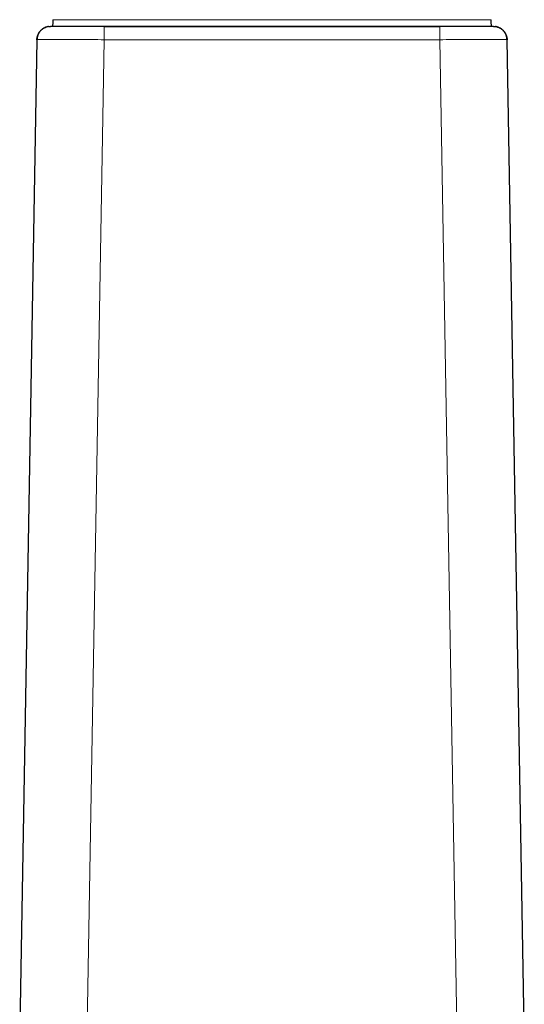
# Model space of a CAD drawing. Units: millimetres. Extents: x 8 to 823, y 12 to 818.
# Drawn here: x 633 to 671, y 588 to 661 of the extents above; entities that cross this region are included whole.
import ezdxf

# ---------------------------------------------------------------- set-up
doc = ezdxf.new("R2010")
doc.units = ezdxf.units.MM

msp = doc.modelspace()

# ---------------------------------------------------------------- linework, layer by layer
at = {"color": 7, "linetype": 'Continuous', "lineweight": 30}
for p, q in [((635.632, 661.4), (635.632, 661.4)), ((635.028, 660.801), (635.028, 660.801)), ((635.403, 660.898), (635.403, 660.898)), ((635.461, 660.9), (635.462, 660.9)), ((668.338, 660.9), (668.339, 660.9)), ((668.342, 660.9), (668.339, 660.9)), ((668.397, 660.898), (668.397, 660.898)), ((634.462, 659.917), (633.184, 586.665)), ((634.486, 659.918), (634.462, 659.917)), ((634.465, 659.943), (634.472, 660.032)), ((669.338, 659.917), (669.314, 659.918)), ((670.616, 586.665), (669.338, 659.917))]:
    msp.add_line(p, q, dxfattribs=at)
at = {"color": 8, "linetype": 'Continuous', "lineweight": 0}
for p, q in [((638.106, 582.256), (639.461, 659.917)), ((664.338, 659.917), (639.461, 659.917)), ((665.694, 582.254), (664.338, 659.917))]:
    msp.add_line(p, q, dxfattribs=at)
at = {"color": 8, "linetype": 'Continuous', "lineweight": 0, "flags": 128}
msp.add_lwpolyline([(635.461, 660.9), (635.461, 660.9), (635.461, 660.9), (635.461, 660.9)], dxfattribs=at)
at = {"color": 7, "linetype": 'Continuous', "lineweight": 30, "flags": 128}
msp.add_lwpolyline([(668.34, 660.9), (668.339, 660.9), (668.338, 660.9)], dxfattribs=at)
at = {"color": 7, "linetype": 'Continuous', "lineweight": 30}
for points, knots in [([(635.632, 661.4), (635.633, 661.4), (635.634, 661.4), (635.635, 661.399), (635.636, 661.397), (635.637, 661.394), (635.636, 661.388), (635.635, 661.38), (635.635, 661.367), (635.636, 661.346), (635.634, 661.311), (635.634, 661.266), (635.633, 661.213), (635.632, 661.156), (635.631, 661.095), (635.63, 661.042), (635.629, 661.007), (635.629, 660.993), (635.629, 660.987), (635.629, 660.985), (635.629, 660.98), (635.629, 660.972), (635.629, 660.962), (635.629, 660.95), (635.628, 660.939), (635.628, 660.93), (635.627, 660.921), (635.627, 660.912), (635.63, 660.899), (635.623, 660.9), (635.62, 660.9)], [0, 0, 0, 0, 0.002095, 0.003984, 0.00586, 0.007878, 0.016526, 0.026319, 0.039838, 0.061853, 0.10065, 0.167228, 0.226156, 0.290542, 0.372271, 0.447674, 0.481516, 0.497554, 0.499555, 0.501765, 0.507281, 0.52427, 0.561022, 0.61456, 0.685096, 0.735614, 0.792342, 0.855463, 0.924853, 1, 1, 1, 1]), ([(668.173, 660.901), (668.172, 660.903), (668.171, 660.905), (668.173, 660.913), (668.173, 660.92), (668.172, 660.927), (668.172, 660.933), (668.172, 660.94), (668.171, 660.945), (668.171, 660.948), (668.171, 660.951), (668.171, 660.955), (668.171, 660.961), (668.171, 660.97), (668.171, 660.987), (668.171, 661.015), (668.17, 661.066), (668.168, 661.131), (668.167, 661.203), (668.167, 661.256), (668.166, 661.295), (668.165, 661.326), (668.164, 661.354), (668.166, 661.377), (668.163, 661.389), (668.163, 661.395), (668.164, 661.397), (668.165, 661.399), (668.166, 661.399), (668.167, 661.4), (668.168, 661.4), (668.168, 661.4)], [0, 0, 0, 0, 0.077086, 0.164214, 0.237519, 0.297076, 0.352385, 0.386833, 0.396658, 0.400007, 0.401402, 0.40923, 0.41538, 0.426348, 0.445717, 0.479399, 0.537312, 0.649099, 0.738952, 0.82138, 0.858285, 0.894841, 0.942183, 0.970218, 0.987215, 0.990829, 0.993935, 0.99538, 0.996823, 0.998338, 1, 1, 1, 1]), ([(634.462, 659.917), (634.464, 659.961), (634.469, 660.047), (634.497, 660.174), (634.541, 660.296), (634.599, 660.411), (634.673, 660.518), (634.759, 660.615), (634.857, 660.699), (634.948, 660.761), (635.008, 660.789), (635.029, 660.799)], [0, 0, 0, 0, 0.117196, 0.234392, 0.351588, 0.468783, 0.585979, 0.703175, 0.820371, 0.937567, 1, 1, 1, 1]), ([(634.463, 659.917), (634.464, 659.95), (634.467, 660.014), (634.483, 660.11), (634.508, 660.204), (634.542, 660.295), (634.585, 660.383), (634.636, 660.465), (634.694, 660.543), (634.76, 660.614), (634.833, 660.679), (634.911, 660.736), (634.977, 660.776), (635.018, 660.795), (635.029, 660.8)], [0, 0, 0, 0, 0.087867, 0.175735, 0.263602, 0.35147, 0.439337, 0.527205, 0.615072, 0.70294, 0.790807, 0.878674, 0.966542, 1, 1, 1, 1]), ([(635.313, 660.889), (635.307, 660.888), (635.295, 660.886), (635.274, 660.882), (635.252, 660.877), (635.228, 660.871), (635.201, 660.864), (635.172, 660.856), (635.141, 660.845), (635.101, 660.831), (635.051, 660.81), (634.991, 660.78), (634.926, 660.742), (634.861, 660.696), (634.791, 660.638), (634.722, 660.568), (634.656, 660.487), (634.601, 660.401), (634.557, 660.315), (634.524, 660.232), (634.505, 660.169), (634.493, 660.121), (634.485, 660.083), (634.477, 660.036), (634.471, 659.98), (634.469, 659.94), (634.469, 659.918)], [0, 0, 0, 0, 0.037061, 0.070109, 0.099466, 0.125605, 0.149218, 0.171273, 0.192985, 0.215734, 0.255776, 0.300414, 0.349685, 0.40357, 0.459814, 0.529684, 0.59872, 0.666562, 0.731848, 0.790672, 0.842798, 0.862707, 0.888064, 0.919636, 0.95709, 1, 1, 1, 1]), ([(634.978, 660.774), (635.012, 660.793), (635.06, 660.819), (635.113, 660.836), (635.127, 660.84)], [0, 0, 0, 0, 0.714793, 1, 1, 1, 1]), ([(635.313, 660.888), (635.33, 660.891), (635.379, 660.899), (635.429, 660.9), (635.462, 660.9)], [0, 0, 0, 0, 0.349683, 1, 1, 1, 1]), ([(635.461, 660.9), (635.461, 660.9), (635.46, 660.9), (635.459, 660.9), (635.459, 660.9), (635.458, 660.9), (635.458, 660.9), (635.458, 660.9), (635.458, 660.9), (635.458, 660.9), (635.458, 660.9), (635.458, 660.9), (635.458, 660.9), (635.458, 660.9)], [0, 0, 0, 0, 0.057045, 0.13091, 0.221595, 0.329101, 0.453428, 0.576749, 0.713096, 0.862469, 0.937406, 0.984387, 1, 1, 1, 1]), ([(635.575, 660.901), (635.555, 660.901), (635.517, 660.9), (635.478, 660.9), (635.461, 660.9)], [0, 0, 0, 0, 0.553175, 1, 1, 1, 1]), ([(635.462, 660.9), (635.462, 660.9), (635.462, 660.9), (635.462, 660.9), (635.462, 660.9), (635.462, 660.9), (635.462, 660.9), (635.462, 660.9), (635.462, 660.9), (635.462, 660.9), (635.462, 660.9), (635.462, 660.9), (635.462, 660.9), (635.461, 660.9), (635.461, 660.9), (635.461, 660.9), (635.461, 660.9)], [0, 0, 0, 0, 0.084669, 0.178539, 0.278908, 0.334076, 0.391028, 0.450842, 0.517516, 0.581077, 0.641527, 0.728026, 0.807235, 0.879154, 0.943783, 1, 1, 1, 1]), ([(635.579, 660.901), (635.578, 660.901), (635.578, 660.901), (635.576, 660.901), (635.575, 660.901)], [0, 0, 0, 0, 0.50079, 1, 1, 1, 1]), ([(668.224, 660.901), (668.224, 660.901), (668.224, 660.901), (668.224, 660.901), (668.223, 660.901), (668.223, 660.901), (668.222, 660.901), (668.222, 660.901), (668.219, 660.901), (668.211, 660.901), (668.195, 660.901), (668.168, 660.901), (668.131, 660.901), (668.086, 660.901), (668.033, 660.901), (667.97, 660.901), (667.894, 660.901), (667.804, 660.901), (667.708, 660.901), (667.602, 660.901), (667.486, 660.901), (667.36, 660.901), (667.232, 660.901), (667.102, 660.901), (666.971, 660.901), (666.841, 660.901), (666.713, 660.901), (666.587, 660.901), (666.464, 660.901), (666.343, 660.901), (666.22, 660.901), (666.096, 660.901), (665.969, 660.901), (665.823, 660.901), (665.658, 660.901), (665.473, 660.901), (665.286, 660.901), (665.097, 660.901), (664.904, 660.901), (664.721, 660.901), (664.542, 660.901), (664.368, 660.901), (664.188, 660.901), (664.004, 660.901), (663.819, 660.901), (663.365, 660.901), (662.643, 660.901), (661.788, 660.901), (661.073, 660.901), (660.495, 660.901), (659.924, 660.901), (659.358, 660.901), (658.794, 660.901), (658.225, 660.901), (657.647, 660.901), (657.06, 660.901), (656.463, 660.901), (655.857, 660.901), (655.241, 660.901), (654.72, 660.901), (654.3, 660.901), (653.989, 660.901), (653.692, 660.901), (653.408, 660.901), (653.138, 660.901), (652.883, 660.901), (652.643, 660.901), (652.415, 660.901), (652.213, 660.901), (652.037, 660.901), (651.881, 660.901), (651.724, 660.901), (651.56, 660.901), (651.386, 660.901), (651.203, 660.901), (651.004, 660.901), (650.788, 660.901), (650.555, 660.901), (650.31, 660.901), (650.054, 660.901), (649.788, 660.901), (649.509, 660.901), (649.22, 660.901), (648.925, 660.901), (648.628, 660.901), (648.309, 660.901), (647.97, 660.901), (647.613, 660.901), (647.286, 660.901), (646.986, 660.901), (646.712, 660.901), (646.447, 660.901), (646.192, 660.901), (645.947, 660.901), (645.71, 660.901), (645.482, 660.901), (645.237, 660.901), (644.969, 660.901), (644.67, 660.901), (644.358, 660.901), (644.034, 660.901), (643.708, 660.901), (643.382, 660.901), (643.056, 660.901), (642.721, 660.901), (642.378, 660.901), (642.033, 660.901), (641.69, 660.901), (641.35, 660.901), (640.929, 660.901), (640.43, 660.901), (639.984, 660.901), (639.675, 660.901), (639.5, 660.901), (639.331, 660.901), (639.17, 660.901), (639.018, 660.901), (638.871, 660.901), (638.722, 660.901), (638.566, 660.901), (638.402, 660.901), (638.231, 660.901), (638.055, 660.901), (637.882, 660.901), (637.714, 660.901), (637.55, 660.901), (637.386, 660.901), (637.221, 660.901), (637.057, 660.901), (636.894, 660.901), (636.735, 660.901), (636.59, 660.901), (636.459, 660.901), (636.343, 660.901), (636.231, 660.901), (636.125, 660.901), (636.026, 660.901), (635.933, 660.901), (635.85, 660.901), (635.775, 660.901), (635.711, 660.901), (635.664, 660.901), (635.632, 660.901), (635.609, 660.901), (635.593, 660.901), (635.583, 660.901), (635.578, 660.901), (635.578, 660.901), (635.577, 660.901), (635.576, 660.901), (635.576, 660.901), (635.575, 660.901), (635.575, 660.901), (635.575, 660.901)], [0, 0, 0, 0, 0.00987, 0.019558, 0.02894, 0.033731, 0.038438, 0.043043, 0.047454, 0.05157, 0.055373, 0.060251, 0.064982, 0.069615, 0.074142, 0.078557, 0.083911, 0.089085, 0.094081, 0.098905, 0.10421, 0.109297, 0.114171, 0.118834, 0.123287, 0.127534, 0.131575, 0.135412, 0.139043, 0.142517, 0.145979, 0.149443, 0.152909, 0.156377, 0.161158, 0.165943, 0.170725, 0.175496, 0.180254, 0.185106, 0.189142, 0.193441, 0.197912, 0.202446, 0.206989, 0.211539, 0.235952, 0.260209, 0.274519, 0.288705, 0.302746, 0.316629, 0.330404, 0.344363, 0.358557, 0.372985, 0.387648, 0.402544, 0.417675, 0.433034, 0.440984, 0.448611, 0.455915, 0.462897, 0.469556, 0.475782, 0.481696, 0.487299, 0.492591, 0.496529, 0.500277, 0.50409, 0.50813, 0.512398, 0.516893, 0.521615, 0.527072, 0.532804, 0.538812, 0.545094, 0.551652, 0.558485, 0.565592, 0.572963, 0.580287, 0.587429, 0.596504, 0.605265, 0.613712, 0.620664, 0.627388, 0.633884, 0.640152, 0.646192, 0.652004, 0.657588, 0.663004, 0.670035, 0.677379, 0.685034, 0.693003, 0.701283, 0.709036, 0.717041, 0.725293, 0.733778, 0.742283, 0.750718, 0.759079, 0.767363, 0.781744, 0.795855, 0.800232, 0.804556, 0.808741, 0.812693, 0.816429, 0.819945, 0.823648, 0.82758, 0.831741, 0.836126, 0.840728, 0.84554, 0.849921, 0.854462, 0.859163, 0.864025, 0.86905, 0.874239, 0.879595, 0.88512, 0.889666, 0.894324, 0.899098, 0.903991, 0.909004, 0.914142, 0.919408, 0.924805, 0.930326, 0.935961, 0.939547, 0.943196, 0.947009, 0.951104, 0.955509, 0.961576, 0.967797, 0.974137, 0.985753, 0.997742, 1, 1, 1, 1]), ([(639.461, 660.9), (639.567, 660.9), (639.859, 660.9), (640.421, 660.9), (641.23, 660.9), (642.192, 660.9), (643.165, 660.9), (644.064, 660.9), (644.844, 660.9), (645.567, 660.9), (646.279, 660.9), (647.079, 660.9), (648.017, 660.9), (649.054, 660.9), (650.075, 660.9), (650.915, 660.9), (651.527, 660.9), (651.999, 660.9), (652.49, 660.9), (653.169, 660.9), (654.085, 660.9), (655.143, 660.9), (656.174, 660.9), (657.07, 660.9), (657.836, 660.9), (658.558, 660.9), (659.264, 660.9), (660.035, 660.9), (660.892, 660.9), (661.827, 660.9), (662.729, 660.9), (663.462, 660.9), (663.974, 660.9), (664.241, 660.9), (664.338, 660.9)], [0, 0, 0, 0, 0.012665, 0.03526, 0.067785, 0.11024, 0.151257, 0.185118, 0.218673, 0.245352, 0.272254, 0.304554, 0.341864, 0.385344, 0.429545, 0.464998, 0.486716, 0.503282, 0.521914, 0.545943, 0.585205, 0.632345, 0.673565, 0.709556, 0.740318, 0.766019, 0.796528, 0.825522, 0.858937, 0.899966, 0.938273, 0.967714, 0.98829, 1, 1, 1, 1]), ([(668.225, 660.901), (668.224, 660.901), (668.222, 660.901), (668.222, 660.901), (668.221, 660.901)], [0, 0, 0, 0, 0.49921, 1, 1, 1, 1]), ([(668.339, 660.9), (668.322, 660.9), (668.283, 660.9), (668.245, 660.901), (668.224, 660.901)], [0, 0, 0, 0, 0.446825, 1, 1, 1, 1]), ([(668.338, 660.9), (668.371, 660.899), (668.434, 660.898), (668.497, 660.887), (668.527, 660.882)], [0, 0, 0, 0, 0.510764, 1, 1, 1, 1]), ([(668.342, 660.9), (668.342, 660.9), (668.342, 660.9), (668.342, 660.9), (668.342, 660.9), (668.342, 660.9), (668.342, 660.9), (668.342, 660.9), (668.342, 660.9), (668.341, 660.9), (668.341, 660.9), (668.34, 660.9), (668.339, 660.9), (668.339, 660.9), (668.338, 660.9)], [0, 0, 0, 0, 0.019976, 0.061416, 0.114835, 0.194504, 0.349634, 0.488794, 0.611984, 0.726252, 0.822187, 0.89979, 0.959061, 1, 1, 1, 1]), ([(669.331, 659.918), (669.33, 659.942), (669.329, 659.985), (669.321, 660.045), (669.313, 660.096), (669.3, 660.154), (669.279, 660.224), (669.246, 660.309), (669.202, 660.396), (669.148, 660.481), (669.083, 660.563), (669.014, 660.633), (668.945, 660.692), (668.878, 660.739), (668.813, 660.778), (668.752, 660.808), (668.702, 660.83), (668.661, 660.845), (668.629, 660.855), (668.6, 660.864), (668.573, 660.871), (668.549, 660.877), (668.526, 660.882), (668.505, 660.886), (668.492, 660.888), (668.486, 660.889)], [0, 0, 0, 0, 0.046305, 0.086618, 0.120434, 0.148151, 0.204298, 0.264846, 0.329673, 0.396943, 0.465723, 0.535664, 0.592205, 0.646848, 0.696839, 0.742149, 0.782811, 0.805911, 0.827871, 0.850095, 0.873834, 0.900086, 0.929567, 0.962763, 1, 1, 1, 1]), ([(668.592, 660.866), (668.603, 660.863), (668.646, 660.853), (668.717, 660.826), (668.805, 660.786), (668.889, 660.736), (668.967, 660.679), (669.04, 660.614), (669.106, 660.543), (669.164, 660.465), (669.215, 660.382), (669.258, 660.295), (669.292, 660.204), (669.317, 660.11), (669.333, 660.014), (669.336, 659.95), (669.337, 659.917)], [0, 0, 0, 0, 0.026154, 0.1010652, 0.1759765, 0.2508877, 0.3257989, 0.4007102, 0.4756214, 0.5505326, 0.6254439, 0.7003551, 0.7752663, 0.8501775, 0.9250888, 1, 1, 1, 1]), ([(668.771, 660.799), (668.792, 660.789), (668.852, 660.761), (668.943, 660.699), (669.041, 660.615), (669.127, 660.518), (669.201, 660.411), (669.259, 660.296), (669.303, 660.174), (669.331, 660.047), (669.335, 659.961), (669.338, 659.917)], [0, 0, 0, 0, 0.062481, 0.17967, 0.29686, 0.41405, 0.53124, 0.64843, 0.76562, 0.88281, 1, 1, 1, 1]), ([(634.467, 659.99), (634.467, 659.984), (634.464, 659.965), (634.463, 659.95), (634.463, 659.94)], [0, 0, 0, 0, 0.3114076, 1, 1, 1, 1]), ([(634.5, 660.15), (634.499, 660.145), (634.495, 660.129), (634.488, 660.101), (634.481, 660.069), (634.474, 660.036), (634.471, 660.017), (634.469, 660.007)], [0, 0, 0, 0, 0.081143, 0.260641, 0.468817, 0.715292, 1, 1, 1, 1]), ([(669.331, 659.996), (669.331, 659.996), (669.33, 660.003), (669.327, 660.02), (669.323, 660.046), (669.318, 660.068), (669.314, 660.086), (669.312, 660.094), (669.312, 660.099)], [0, 0, 0, 0, 0.0043325, 0.3489897, 0.6227835, 0.8335099, 0.9203386, 1, 1, 1, 1]), ([(669.337, 659.94), (669.337, 659.949), (669.336, 659.961), (669.334, 659.977), (669.333, 659.981)], [0, 0, 0, 0, 0.712223, 1, 1, 1, 1])]:
    msp.add_open_spline(points, degree=3, knots=knots, dxfattribs=at)
at = {"color": 8, "linetype": 'Continuous', "lineweight": 0}
for points, knots in [([(668.168, 661.4), (668.168, 661.4), (668.168, 661.4), (668.168, 661.4), (668.167, 661.4), (668.167, 661.4), (668.166, 661.4), (668.166, 661.4), (668.164, 661.4), (668.159, 661.4), (668.145, 661.4), (668.12, 661.4), (668.081, 661.4), (668.026, 661.4), (667.959, 661.4), (667.879, 661.4), (667.786, 661.4), (667.684, 661.4), (667.574, 661.4), (667.455, 661.4), (667.328, 661.4), (667.191, 661.4), (667.038, 661.4), (666.867, 661.4), (666.678, 661.4), (666.479, 661.4), (666.27, 661.4), (666.054, 661.4), (665.832, 661.4), (665.604, 661.4), (665.37, 661.4), (665.166, 661.4), (664.994, 661.4), (664.854, 661.4), (664.71, 661.4), (664.557, 661.4), (664.396, 661.4), (664.228, 661.4), (663.954, 661.4), (663.575, 661.4), (662.923, 661.4), (662.098, 661.4), (661.099, 661.4), (660.095, 661.4), (658.227, 661.4), (655.495, 661.4), (652.336, 661.4), (649.612, 661.4), (647.325, 661.4), (645.038, 661.4), (643.264, 661.4), (642.005, 661.4), (641.262, 661.4), (640.696, 661.4), (640.307, 661.4), (640.092, 661.4), (639.878, 661.4), (639.665, 661.4), (639.457, 661.4), (639.257, 661.4), (639.07, 661.4), (638.875, 661.4), (638.667, 661.4), (638.444, 661.4), (638.225, 661.4), (638.011, 661.4), (637.803, 661.4), (637.605, 661.4), (637.417, 661.4), (637.241, 661.4), (637.071, 661.4), (636.909, 661.4), (636.747, 661.4), (636.587, 661.4), (636.431, 661.4), (636.288, 661.4), (636.157, 661.4), (636.041, 661.4), (635.939, 661.4), (635.851, 661.4), (635.778, 661.4), (635.727, 661.4), (635.693, 661.4), (635.67, 661.4), (635.653, 661.4), (635.642, 661.4), (635.637, 661.4), (635.635, 661.4), (635.634, 661.4), (635.633, 661.4), (635.632, 661.4), (635.632, 661.4), (635.632, 661.4)], [0, 0, 0, 0, 0.000993, 0.019169, 0.024488, 0.029789, 0.035071, 0.040331, 0.045522, 0.050478, 0.055063, 0.059381, 0.065032, 0.07069, 0.076344, 0.08198, 0.087592, 0.093181, 0.098435, 0.103677, 0.108908, 0.114134, 0.119356, 0.125384, 0.131418, 0.137462, 0.14352, 0.149598, 0.155591, 0.161613, 0.167656, 0.173704, 0.177157, 0.180617, 0.184164, 0.187904, 0.191899, 0.19608, 0.200348, 0.212178, 0.224102, 0.248537, 0.273199, 0.297978, 0.32278, 0.411379, 0.499996, 0.556391, 0.61278, 0.66916, 0.725508, 0.743946, 0.762275, 0.780451, 0.785771, 0.791072, 0.796353, 0.801613, 0.806804, 0.811761, 0.816346, 0.820664, 0.826315, 0.831972, 0.837626, 0.843262, 0.848874, 0.854464, 0.859718, 0.864959, 0.870191, 0.875416, 0.880638, 0.886667, 0.892701, 0.898744, 0.904803, 0.910881, 0.916874, 0.922895, 0.928938, 0.934986, 0.938439, 0.941899, 0.945447, 0.949186, 0.953181, 0.957362, 0.961631, 0.97346, 0.985385, 1, 1, 1, 1]), ([(635.458, 660.9), (635.458, 660.9), (635.458, 660.9), (635.458, 660.9), (635.458, 660.9), (635.458, 660.9), (635.458, 660.9), (635.458, 660.9), (635.458, 660.9), (635.459, 660.9), (635.459, 660.9), (635.459, 660.9), (635.46, 660.9), (635.46, 660.9), (635.461, 660.9), (635.461, 660.9), (635.461, 660.9), (635.462, 660.9), (635.462, 660.9), (635.462, 660.9), (635.462, 660.9), (635.462, 660.9), (635.462, 660.9), (635.462, 660.9)], [0, 0, 0, 0, 0.008149, 0.022144, 0.036536, 0.064882, 0.094652, 0.125846, 0.158464, 0.192505, 0.229168, 0.323224, 0.411004, 0.503136, 0.587164, 0.663088, 0.730907, 0.769389, 0.804668, 0.842222, 0.883132, 0.926379, 1, 1, 1, 1]), ([(635.462, 660.9), (635.462, 660.9), (635.462, 660.9), (635.462, 660.9), (635.463, 660.9), (635.465, 660.9), (635.468, 660.9), (635.472, 660.9), (635.48, 660.9), (635.493, 660.9), (635.51, 660.9), (635.532, 660.9), (635.554, 660.9), (635.573, 660.9), (635.586, 660.9), (635.598, 660.9), (635.609, 660.9), (635.623, 660.9), (635.638, 660.9), (635.652, 660.9), (635.664, 660.9), (635.677, 660.9), (635.692, 660.9), (635.706, 660.9), (635.73, 660.9), (635.778, 660.9), (635.857, 660.9), (635.96, 660.9), (636.074, 660.9), (636.198, 660.9), (636.333, 660.9), (636.477, 660.9), (636.624, 660.9), (636.773, 660.9), (636.921, 660.9), (637.075, 660.9), (637.196, 660.9), (637.281, 660.9), (637.317, 660.9), (637.346, 660.9), (637.369, 660.9), (637.401, 660.9), (637.443, 660.9), (637.494, 660.9), (637.552, 660.9), (637.618, 660.9), (637.688, 660.9), (637.76, 660.9), (637.83, 660.9), (637.893, 660.9), (637.949, 660.9), (638.003, 660.9), (638.053, 660.9), (638.091, 660.9), (638.113, 660.9), (638.124, 660.9), (638.138, 660.9), (638.212, 660.9), (638.339, 660.9), (638.514, 660.9), (638.651, 660.9), (638.761, 660.9), (638.845, 660.9), (638.93, 660.9), (639.009, 660.9), (639.071, 660.9), (639.13, 660.9), (639.189, 660.9), (639.256, 660.9), (639.316, 660.9), (639.367, 660.9), (639.408, 660.9), (639.438, 660.9), (639.455, 660.9), (639.461, 660.9)], [0, 0, 0, 0, 0.004896, 0.01091, 0.018007, 0.026142, 0.03525, 0.044197, 0.061899, 0.078812, 0.09929, 0.119801, 0.140327, 0.150595, 0.160863, 0.166306, 0.172176, 0.180556, 0.191443, 0.197026, 0.203093, 0.209644, 0.216676, 0.224189, 0.229014, 0.250558, 0.285929, 0.321738, 0.357455, 0.393096, 0.428679, 0.464218, 0.499731, 0.530892, 0.562023, 0.593129, 0.624283, 0.633018, 0.641759, 0.64466, 0.648967, 0.654962, 0.662649, 0.672029, 0.683107, 0.694504, 0.707278, 0.720708, 0.732896, 0.743847, 0.753556, 0.762021, 0.771758, 0.779052, 0.781249, 0.783067, 0.784508, 0.788406, 0.820325, 0.84809, 0.875133, 0.887179, 0.901332, 0.91574, 0.928416, 0.939363, 0.945307, 0.956628, 0.967712, 0.977382, 0.985516, 0.99203, 0.99687, 1, 1, 1, 1]), ([(664.338, 660.9), (664.349, 660.9), (664.372, 660.9), (664.409, 660.9), (664.454, 660.9), (664.505, 660.9), (664.559, 660.9), (664.634, 660.9), (664.725, 660.9), (664.84, 660.9), (664.96, 660.9), (665.087, 660.9), (665.192, 660.9), (665.276, 660.9), (665.329, 660.9), (665.372, 660.9), (665.412, 660.9), (665.463, 660.9), (665.513, 660.9), (665.558, 660.9), (665.594, 660.9), (665.633, 660.9), (665.674, 660.9), (665.713, 660.9), (665.779, 660.9), (665.899, 660.9), (666.077, 660.9), (666.276, 660.9), (666.469, 660.9), (666.655, 660.9), (666.834, 660.9), (667.005, 660.9), (667.16, 660.9), (667.301, 660.9), (667.43, 660.9), (667.551, 660.9), (667.636, 660.9), (667.692, 660.9), (667.715, 660.9), (667.732, 660.9), (667.747, 660.9), (667.767, 660.9), (667.791, 660.9), (667.821, 660.9), (667.853, 660.9), (667.888, 660.9), (667.923, 660.9), (667.958, 660.9), (667.99, 660.9), (668.018, 660.9), (668.041, 660.9), (668.063, 660.9), (668.082, 660.9), (668.096, 660.9), (668.104, 660.9), (668.108, 660.9), (668.113, 660.9), (668.139, 660.9), (668.179, 660.9), (668.226, 660.9), (668.256, 660.9), (668.277, 660.9), (668.291, 660.9), (668.303, 660.9), (668.313, 660.9), (668.319, 660.9), (668.325, 660.9), (668.329, 660.9), (668.333, 660.9), (668.335, 660.9), (668.337, 660.9), (668.338, 660.9), (668.338, 660.9), (668.338, 660.9), (668.338, 660.9)], [0, 0, 0, 0, 0.004896, 0.01091, 0.018007, 0.026142, 0.03525, 0.044197, 0.061899, 0.078812, 0.09929, 0.119801, 0.140327, 0.150595, 0.160863, 0.166306, 0.172176, 0.180556, 0.191443, 0.197026, 0.203093, 0.209644, 0.216676, 0.224189, 0.229014, 0.250558, 0.285929, 0.321738, 0.357455, 0.393096, 0.428679, 0.464218, 0.499731, 0.530892, 0.562023, 0.593129, 0.624283, 0.633018, 0.641759, 0.64466, 0.648967, 0.654962, 0.662649, 0.672029, 0.683107, 0.694504, 0.707278, 0.720708, 0.732896, 0.743847, 0.753556, 0.762021, 0.771758, 0.779052, 0.781249, 0.783067, 0.784508, 0.788406, 0.820324, 0.84809, 0.875133, 0.887179, 0.901332, 0.915739, 0.928416, 0.939363, 0.945307, 0.956628, 0.967712, 0.977382, 0.985516, 0.99203, 0.99687, 1, 1, 1, 1]), ([(668.674, 660.84), (668.688, 660.835), (668.722, 660.825), (668.753, 660.808), (668.771, 660.799)], [0, 0, 0, 0, 0.429461, 1, 1, 1, 1]), ([(639.461, 659.917), (639.134, 659.919), (638.48, 659.921), (637.536, 659.924), (636.666, 659.926), (635.904, 659.926), (635.277, 659.926), (634.817, 659.924), (634.537, 659.921), (634.502, 659.919), (634.486, 659.918)], [0, 0, 0, 0, 0.129064, 0.258123, 0.387178, 0.516233, 0.645287, 0.774343, 0.903402, 1, 1, 1, 1]), ([(669.314, 659.918), (669.298, 659.919), (669.263, 659.921), (668.983, 659.924), (668.523, 659.926), (667.896, 659.926), (667.134, 659.926), (666.264, 659.924), (665.32, 659.921), (664.666, 659.919), (664.338, 659.917)], [0, 0, 0, 0, 0.09683, 0.225856, 0.354879, 0.4839, 0.612921, 0.741944, 0.870969, 1, 1, 1, 1])]:
    msp.add_open_spline(points, degree=3, knots=knots, dxfattribs=at)
for points in [[(639.461, 660.9), (639.461, 660.898), (639.461, 660.895), (639.461, 660.869), (639.461, 660.828), (639.461, 660.771), (639.461, 660.699), (639.461, 660.615), (639.461, 660.518), (639.461, 660.411), (639.461, 660.296), (639.461, 660.173), (639.461, 660.047), (639.461, 659.961), (639.461, 659.917)], [(664.338, 660.9), (664.338, 660.899), (664.338, 660.895), (664.338, 660.869), (664.338, 660.828), (664.338, 660.771), (664.338, 660.7), (664.338, 660.615), (664.338, 660.518), (664.338, 660.411), (664.338, 660.296), (664.338, 660.173), (664.338, 660.047), (664.338, 659.961), (664.338, 659.917)]]:
    msp.add_open_spline(points, degree=3, dxfattribs=at)

doc.saveas('drawing.dxf')
